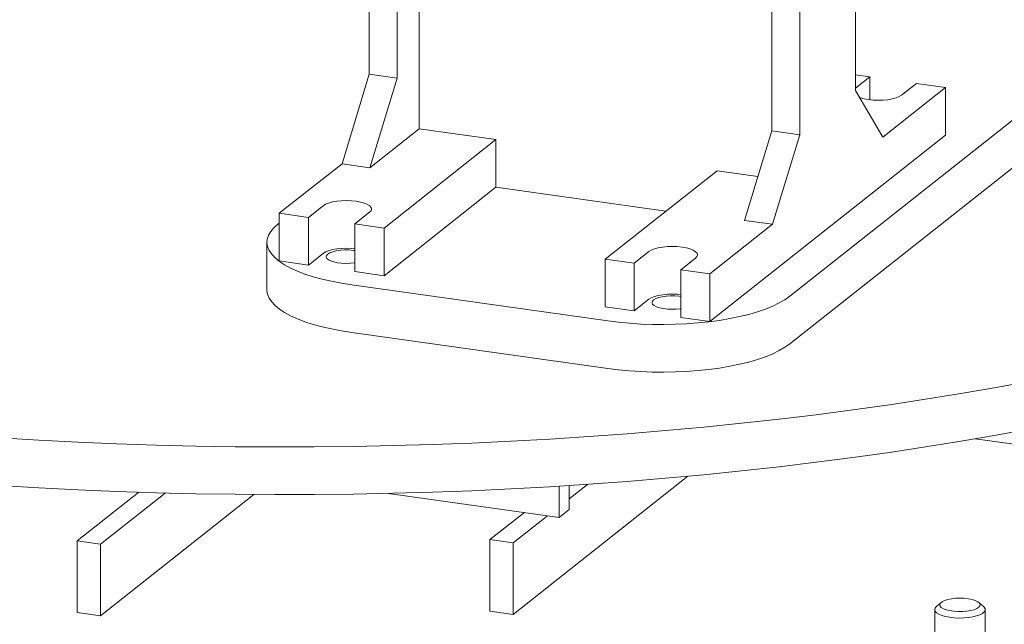
# Model space of a CAD drawing. Units: millimetres. Extents: x 235 to 8368, y 74 to 11948.
# Drawn here: x 5913 to 6303, y 5486 to 5725 of the extents above; entities that cross this region are included whole.
import ezdxf

# ---------------------------------------------------------------- set-up
doc = ezdxf.new("R2010")
doc.units = ezdxf.units.MM
doc.header["$LTSCALE"] = 29
doc.linetypes.add('SLD-Solid', pattern=[0])

msp = doc.modelspace()

# ---------------------------------------------------------------- linework, layer by layer
at = {"color": 7, "linetype": 'SLD-Solid', "lineweight": 0}
for p, q in [((6497.9579634, 5837.1104148), (6218.0908935, 5615.9833864)), ((6497.9579634, 5818.2542519), (6218.0908935, 5597.1272235)), ((6051.5332613, 5787.8940034), (6051.5332613, 5703.8763401)), ((6062.5896073, 5702.3215239), (6062.5896073, 5785.6594428)), ((6221.9853412, 5785.4985986), (6221.9853412, 5679.9062445)), ((6244.1414761, 5787.4724129), (6244.1414761, 5697.4121279)), ((6071.3354445, 5682.2492118), (6071.3354445, 5781.4878442)), ((6210.9289952, 5779.3842619), (6210.9289952, 5681.4610608)), ((6040.7905475, 5668.4058414), (6051.5332613, 5703.8763401)), ((6051.5332613, 5703.8763401), (6062.5896073, 5702.3215239)), ((6249.7636375, 5702.7421287), (6244.141487, 5703.5327525)), ((6051.8468934, 5666.8510251), (6062.5896073, 5702.3215239)), ((6244.1414807, 5698.2999811), (6249.7636375, 5702.7421287)), ((6249.7636375, 5693.7161844), (6249.7636375, 5702.7421287)), ((6268.1908716, 5700.1507695), (6262.3603076, 5695.5439564)), ((6279.7079203, 5698.5311661), (6268.1908716, 5700.1507695)), ((6254.8841958, 5678.9175816), (6244.1414761, 5697.4121279)), ((6279.7079203, 5698.5311661), (6254.8841958, 5678.9175816)), ((6279.7079203, 5679.6750033), (6279.7079203, 5698.5311661)), ((6071.3354445, 5682.2492118), (6051.8468934, 5666.8510251)), ((6101.7404164, 5677.9734642), (6071.3354445, 5682.2492118)), ((6186.418897, 5605.9659938), (6279.7079203, 5679.6750033)), ((6200.1862814, 5645.9905621), (6210.9289952, 5681.4610608)), ((6210.9289952, 5681.4610608), (6221.9853412, 5679.9062445)), ((6221.9853412, 5679.9062445), (6211.2426273, 5644.4357458)), ((6057.428135, 5642.9616883), (6101.7404164, 5677.9734642)), ((6101.7404164, 5659.1173013), (6101.7404164, 5677.9734642)), ((6015.9668171, 5648.7922523), (6040.7905475, 5668.4058414)), ((6051.8468934, 5666.8510251), (6040.7905475, 5668.4058414)), ((6144.9575654, 5630.6527225), (6189.2698469, 5665.6644984)), ((6205.4554314, 5663.3883747), (6189.2698469, 5665.6644984)), ((6057.428135, 5624.1055255), (6101.7404164, 5659.1173013)), ((6169.0105379, 5649.6573332), (6101.7404164, 5659.1173013)), ((6015.9668171, 5648.7922523), (6027.4838522, 5647.1726509)), ((6015.9668171, 5629.9360894), (6015.9668171, 5648.7922523)), ((6027.4838522, 5647.1726509), (6033.3144219, 5651.7794685)), ((6051.7416697, 5649.1881074), (6045.9111, 5644.5812897)), ((6015.3911403, 5644.4883625), (6015.9668216, 5644.9432166)), ((6027.4838522, 5628.316488), (6027.4838522, 5647.1726509)), ((6045.9111, 5644.5812897), (6057.428135, 5642.9616883)), ((6045.9111, 5644.5812897), (6045.9111, 5625.7251269)), ((6211.2426273, 5644.4357458), (6186.418897, 5624.8221567)), ((6211.2426273, 5644.4357458), (6200.1862814, 5645.9905621)), ((6057.428135, 5642.9616883), (6057.428135, 5624.1055255)), ((6011.0660754, 5637.3621218), (6011.0660754, 5618.5059589)), ((6033.3144219, 5632.9233057), (6027.4838522, 5628.316488)), ((6156.4746142, 5629.0331192), (6162.3051839, 5633.6399369)), ((6027.4838522, 5628.316488), (6015.9668171, 5629.9360894)), ((6144.9575654, 5630.6527225), (6156.4746142, 5629.0331192)), ((6144.9575654, 5611.7965597), (6144.9575654, 5630.6527225)), ((6156.4746142, 5610.1769563), (6156.4746142, 5629.0331192)), ((6180.732418, 5631.0485777), (6174.9018482, 5626.44176)), ((6057.428135, 5624.1055255), (6045.9111, 5625.7251269)), ((6174.9018482, 5626.44176), (6186.418897, 5624.8221567)), ((6174.9018482, 5626.44176), (6174.9018482, 5607.5855972)), ((6186.418897, 5624.8221567), (6186.418897, 5605.9659938)), ((6146.0372475, 5606.2179876), (6044.6873503, 5620.4704786)), ((6162.3051839, 5614.783774), (6156.4746142, 5610.1769563)), ((6156.4746142, 5610.1769563), (6144.9575654, 5611.7965597)), ((6186.418897, 5605.9659938), (6174.9018482, 5607.5855972)), ((6146.0372475, 5587.3618248), (6044.6873503, 5601.6143157)), ((6350.9545223, 5551.2009499), (6291.4993381, 5559.56193)), ((6108.5921556, 5490.0692165), (6177.7692684, 5544.727056)), ((6126.8036114, 5540.8060121), (6126.8036114, 5528.4550748)), ((6130.6906587, 5535.8140332), (6137.9234719, 5541.5287837)), ((6130.6906618, 5541.0503535), (6130.6906618, 5531.5262896)), ((5935.9083568, 5519.1217251), (5960.3207406, 5538.4103034)), ((5945.1219876, 5517.8260436), (5970.784907, 5538.1026881)), ((5945.1219876, 5489.5415745), (6005.8454653, 5537.5200744)), ((6126.8036114, 5528.4550748), (6059.2615523, 5537.9532846)), ((6130.6906618, 5531.5262896), (6126.8036114, 5528.4550748)), ((6099.3785111, 5519.649369), (6112.9831584, 5530.3985981)), ((6108.5921556, 5518.3536856), (6122.1968029, 5529.1029146)), ((5935.9083568, 5519.1217251), (5935.9083568, 5490.837256)), ((5945.1219876, 5517.8260436), (5935.9083568, 5519.1217251)), ((5945.1219876, 5517.8260436), (5945.1219876, 5489.5415745)), ((6099.3785111, 5519.649369), (6099.3785111, 5491.3649)), ((6108.5921556, 5518.3536856), (6099.3785111, 5519.649369)), ((6108.5921556, 5518.3536856), (6108.5921556, 5490.0692165)), ((6277.9772191, 5494.7798334), (6276.1063842, 5493.1300549)), ((6294.8146755, 5493.1300488), (6292.9438404, 5494.7798345)), ((5945.1219876, 5489.5415745), (5935.9083568, 5490.837256)), ((6108.5921556, 5490.0692165), (6099.3785111, 5491.3649)), ((6275.4605253, 5491.9515396), (6275.4605253, 5479.6950113)), ((6295.4605263, 5479.6950111), (6295.4605263, 5491.9515394))]:
    msp.add_line(p, q, dxfattribs=at)
at = {"color": 7, "linetype": 'SLD-Solid', "lineweight": 0, "flags": 128}
for points in [[(6262.3603076, 5695.5439564), (6261.4249561, 5694.9696875), (6260.1714742, 5694.4672782), (6258.6480172, 5694.0560437), (6256.9131591, 5693.7517745), (6255.0335635, 5693.5661746), (6253.0814269, 5693.5063749), (6251.13184, 5693.5746622), (6249.259646, 5693.7684257), (6247.5368588, 5694.0802122), (6246.0296369, 5694.4980441), (6245.7726642, 5694.6038113)], [(6553.2438036, 5666.9544876), (6548.6365665, 5663.9254636), (6541.2632012, 5659.3270604), (6533.531279, 5654.7945668), (6525.4460353, 5650.3310971), (6517.013019, 5645.9397066), (6508.2381, 5641.6233975), (6499.1271739, 5637.3851413), (6489.6865527, 5633.2278296), (6479.9227044, 5629.1543236), (6469.8422616, 5625.1674105), (6459.4522297, 5621.2698141), (6448.7596343, 5617.4642231), (6437.7718884, 5613.7532232), (6426.4964479, 5610.1393831), (6414.9410842, 5606.6251628), (6403.1136923, 5603.2129669), (6391.02237, 5599.9051554), (6378.6754574, 5596.7039732), (6366.0814363, 5593.611624), (6353.2488172, 5590.6302319), (6340.1864763, 5587.7618262), (6326.903353, 5585.0083846), (6313.4085531, 5582.3717855), (6299.7113279, 5579.853844), (6285.8210677, 5577.4562801), (6271.7472692, 5575.1807449), (6257.4995954, 5573.0287906), (6243.0878162, 5571.0019007), (6228.5218166, 5569.1014451), (6213.8115453, 5567.3287419), (6198.9671055, 5565.685001), (6183.9986681, 5564.1713584), (6168.916492, 5562.7888404), (6153.7309038, 5561.5383992), (6138.4523298, 5560.4208866), (6123.0912248, 5559.4370752), (6107.6581319, 5558.587628), (6092.1636573, 5557.8731557), (6076.6183435, 5557.2941168), (6061.0328789, 5556.8509056), (6045.4179373, 5556.5438543), (6029.7842592, 5556.3731558), (6014.142534, 5556.3389242), (5998.5034773, 5556.4412054), (5982.8778077, 5556.6798936), (5967.2762476, 5557.054861), (5951.7094581, 5557.565816), (5936.1881591, 5558.2124372), (5920.722936, 5558.9942709), (5905.324412, 5559.9107722), (5890.0031613, 5560.961338), (5874.7696275, 5562.1452115), (5859.6343001, 5563.4616075), (5844.6075497, 5564.9096282), (5829.699646, 5566.4882609), (5814.9208466, 5568.1964511), (5800.2812356, 5570.0329964), (5785.7908483, 5571.9966365)], [(6033.3144219, 5651.7794685), (6034.2497676, 5652.3537328), (6035.5032633, 5652.8561402), (6037.0267065, 5653.2673766), (6038.7615726, 5653.5716394), (6040.6411797, 5653.7572484), (6042.5932968, 5653.8170455), (6044.5429032, 5653.7487608), (6046.4150777, 5653.5549946), (6048.1378844, 5653.2432108), (6049.6451006, 5652.8253743), (6050.8788157, 5652.3175645), (6051.7916119, 5651.7392693), (6052.3484115, 5651.1127374), (6052.5278223, 5650.4620344), (6052.3229486, 5649.8121629), (6051.7416697, 5649.1881074)], [(6553.2438036, 5648.0983247), (6548.6365665, 5645.0693007), (6541.2632012, 5640.4708975), (6533.531279, 5635.938404), (6525.4460353, 5631.4749342), (6517.013019, 5627.0835438), (6508.2381, 5622.7672347), (6499.1271739, 5618.5289785), (6489.6865527, 5614.3716667), (6479.9227044, 5610.2981607), (6469.8422616, 5606.3112476), (6459.4522297, 5602.4136512), (6448.7596343, 5598.6080603), (6437.7718884, 5594.8970603), (6426.4964479, 5591.2832203), (6414.9410842, 5587.769), (6403.1136923, 5584.3568041), (6391.02237, 5581.0489925), (6378.6754574, 5577.8478104), (6366.0814363, 5574.7554612), (6353.2488172, 5571.774069), (6340.1864763, 5568.9056634), (6326.903353, 5566.1522217), (6313.4085531, 5563.5156226), (6299.7113279, 5560.9976811), (6285.8210677, 5558.6001172), (6271.7472692, 5556.324582), (6257.4995954, 5554.1726278), (6243.0878162, 5552.1457378), (6228.5218166, 5550.2452822), (6213.8115453, 5548.472579), (6198.9671055, 5546.8288382), (6183.9986681, 5545.3151956), (6168.916492, 5543.9326775), (6153.7309038, 5542.6822363), (6138.4523298, 5541.5647238), (6123.0912248, 5540.5809124), (6107.6581319, 5539.7314651), (6092.1636573, 5539.0169929), (6076.6183435, 5538.4379539), (6061.0328789, 5537.9947428), (6045.4179373, 5537.6876914), (6029.7842592, 5537.5169929), (6014.142534, 5537.4827614), (5998.5034773, 5537.5850425), (5982.8778077, 5537.8237307), (5967.2762476, 5538.1986981), (5951.7094581, 5538.7096532), (5936.1881591, 5539.3562743), (5920.722936, 5540.1381081), (5905.324412, 5541.0546093), (5890.0031613, 5542.1051752), (5874.7696275, 5543.2890486), (5859.6343001, 5544.6054446), (5844.6075497, 5546.0534654), (5829.699646, 5547.632098), (5814.9208466, 5549.3402882), (5800.2812356, 5551.1768335), (5785.7908483, 5553.1404736)], [(6015.3911403, 5644.4883625), (6013.7987787, 5643.0691288), (6012.5634563, 5641.6108992), (6011.6936188, 5640.1236561), (6011.1951963, 5638.6175415), (6011.071579, 5637.10285), (6011.323661, 5635.5899359), (6011.9496585, 5634.0891204), (6012.9453409, 5632.6106698), (6014.3038938, 5631.1646748), (6016.0160332, 5629.7610127), (6018.0700733, 5628.409273), (6020.4519533, 5627.1186894), (6023.1454357, 5625.8980792), (6026.1321171, 5624.7557879), (6029.3915924, 5623.6996016), (6032.9015621, 5622.7367427), (6036.6381135, 5621.8737976), (6040.5756671, 5621.1166494), (6044.6873503, 5620.4704786)], [(6045.9111031, 5634.7509865), (6044.5429032, 5634.8925979), (6042.5932968, 5634.9608826), (6040.6411797, 5634.9010855), (6038.7615726, 5634.7154765), (6037.0267065, 5634.4112138), (6035.5032633, 5633.9999773), (6034.2497676, 5633.49757), (6033.3144219, 5632.9233057)], [(6035.1571371, 5632.6641709), (6035.9979396, 5633.1681055), (6037.1440885, 5633.6000213), (6038.5419867, 5633.9397027), (6040.1262584, 5634.1712752), (6041.8228446, 5634.2839128), (6043.5524047, 5634.2723414), (6045.2340592, 5634.1370988), (6045.9110932, 5634.0441109)], [(6162.3051839, 5633.6399369), (6163.2405296, 5634.2142012), (6164.494039, 5634.7166066), (6166.0174685, 5635.127845), (6167.7523208, 5635.4321096), (6169.6319555, 5635.6177148), (6171.5840588, 5635.6775138), (6173.5336789, 5635.6092272), (6175.4058397, 5635.4154629), (6177.1286602, 5635.1036772), (6178.6358488, 5634.6858446), (6179.8695915, 5634.1780309), (6180.7823739, 5633.5997376), (6181.3391735, 5632.9732058), (6181.518598, 5632.3225008), (6181.3137106, 5631.6726313), (6180.732418, 5631.0485777)], [(6045.911109, 5629.2111319), (6045.7407869, 5629.1854435), (6044.0906839, 5629.0123269), (6042.3675128, 5628.9614887), (6040.6518391, 5629.0353248), (6039.0239187, 5629.2303767), (6037.5598286, 5629.5375202), (6036.3280455, 5629.9423924), (6035.3861642, 5630.426058), (6034.7782395, 5630.9659115), (6034.5326885, 5631.5367163), (6034.6609852, 5632.1117585), (6035.1571371, 5632.6641709)], [(6044.6873503, 5601.6143157), (6040.5756671, 5602.2604865), (6036.6381135, 5603.0176348), (6032.9015621, 5603.8805799), (6029.3915924, 5604.8434388), (6026.1321171, 5605.899625), (6023.1454357, 5607.0419163), (6020.4519533, 5608.2625266), (6018.0700733, 5609.5531102), (6016.0160332, 5610.9048498), (6014.3038938, 5612.308512), (6012.9453409, 5613.7545069), (6011.9496585, 5615.2329575), (6011.323661, 5616.733773), (6011.071579, 5618.2466872), (6011.0660754, 5618.5059589)], [(6146.0372475, 5606.2179876), (6150.2949485, 5605.6872004), (6154.6696374, 5605.2754263), (6159.1313885, 5604.985472), (6163.6497105, 5604.8193396), (6168.1937908, 5604.7781384), (6172.732549, 5604.8621528), (6177.234974, 5605.070827), (6181.6703314, 5605.4027257), (6186.0083438, 5605.8555728), (6190.2193302, 5606.426286), (6194.2745435, 5607.1109614), (6198.1462668, 5607.9049253), (6201.8081033, 5608.8027573), (6205.2349988, 5609.7983094), (6208.4035301, 5610.884805), (6211.2921127, 5612.0547995), (6213.8809363, 5613.3003074), (6216.1523869, 5614.6128299), (6218.0908935, 5615.9833864)], [(6174.9018514, 5616.6114568), (6173.5336789, 5616.7530643), (6171.5840588, 5616.821351), (6169.6319555, 5616.7615519), (6167.7523208, 5616.5759468), (6166.0174685, 5616.2716821), (6164.494039, 5615.8604437), (6163.2405296, 5615.3580383), (6162.3051839, 5614.783774)], [(6174.9018573, 5611.0716022), (6174.7315489, 5611.0459119), (6173.0814596, 5610.8727933), (6171.3582611, 5610.8219589), (6169.6426011, 5610.8957931), (6168.0146669, 5611.090847), (6166.5505906, 5611.3979885), (6165.3188212, 5611.8028588), (6164.3769399, 5612.2865244), (6163.7690153, 5612.8263779), (6163.5234643, 5613.3971828), (6163.6517609, 5613.9722249), (6164.1479128, 5614.5246373)], [(6164.1479128, 5614.5246373), (6164.9887153, 5615.0285719), (6166.1348643, 5615.4604877), (6167.5327625, 5615.8001691), (6169.1170342, 5616.0317416), (6170.8136203, 5616.1443792), (6172.5431667, 5616.1328097), (6174.2248075, 5615.997569), (6174.9018552, 5615.9045792)], [(6218.0908935, 5597.1272235), (6216.1523869, 5595.756667), (6213.8809363, 5594.4441446), (6211.2921127, 5593.1986366), (6208.4035301, 5592.0286421), (6205.2349988, 5590.9421465), (6201.8081033, 5589.9465945), (6198.1462668, 5589.0487625), (6194.2745435, 5588.2547986), (6190.2193302, 5587.5701231), (6186.0083438, 5586.99941), (6181.6703314, 5586.5465629), (6177.234974, 5586.2146642), (6172.732549, 5586.0059899), (6168.1937908, 5585.9219756), (6163.6497105, 5585.9631768), (6159.1313885, 5586.1293092), (6154.6696374, 5586.4192635), (6150.2949485, 5586.8310376), (6146.0372475, 5587.3618248)], [(6278.0496952, 5492.8326382), (6278.8706588, 5492.32507), (6279.9998096, 5491.8882143), (6281.3843155, 5491.542482), (6282.9593712, 5491.304038), (6284.6513933, 5491.184028), (6286.3812689, 5491.1880784), (6288.0680744, 5491.3159894), (6289.632941, 5491.5617735), (6291.0027366, 5491.913957), (6292.1133677, 5492.3560429), (6292.9129508, 5492.8673806), (6293.3640112, 5493.4240855), (6293.4455669, 5494.0000725), (6293.1537161, 5494.5684392), (6292.5021765, 5495.1026091), (6291.5213723, 5495.5776024), (6290.2571378, 5495.9712101), (6288.7686501, 5496.2650187), (6287.1254234, 5496.4453062), (6285.4044194, 5496.5036218), (6283.6859891, 5496.4372594), (6282.0505763, 5496.249311), (6280.5745721, 5495.9485603), (6279.327065, 5495.5490874), (6278.3663197, 5495.0695565), (6277.7373181, 5494.5323976), (6277.4694215, 5493.9627008), (6277.5751994, 5493.3871629), (6278.0496952, 5492.8326382)], [(6294.8146755, 5493.1300488), (6295.0401614, 5492.9078328), (6295.4099899, 5492.2862241), (6295.4202311, 5491.652529), (6295.0704882, 5491.0296393), (6294.3733941, 5490.4400597), (6293.354191, 5489.9051143), (6292.049656, 5489.4441496), (6290.5070294, 5489.0737898), (6288.7819731, 5488.8074479), (6286.9368425, 5488.6547274), (6285.0383824, 5488.6211862), (6283.1552278, 5488.7079975), (6281.3552962, 5488.9120362), (6279.7038262, 5489.2259395), (6278.2603911, 5489.6383539), (6277.0771858, 5490.1343705), (6276.1969471, 5490.6960546)]]:
    msp.add_lwpolyline(points, dxfattribs=at)
at = {"color": 7, "linetype": 'SLD-Solid', "lineweight": 0}
msp.add_arc((6276.9333897, 5491.9421407), 1.4474386, 124.844976557, 239.416714943, dxfattribs=at)

doc.saveas('drawing.dxf')
